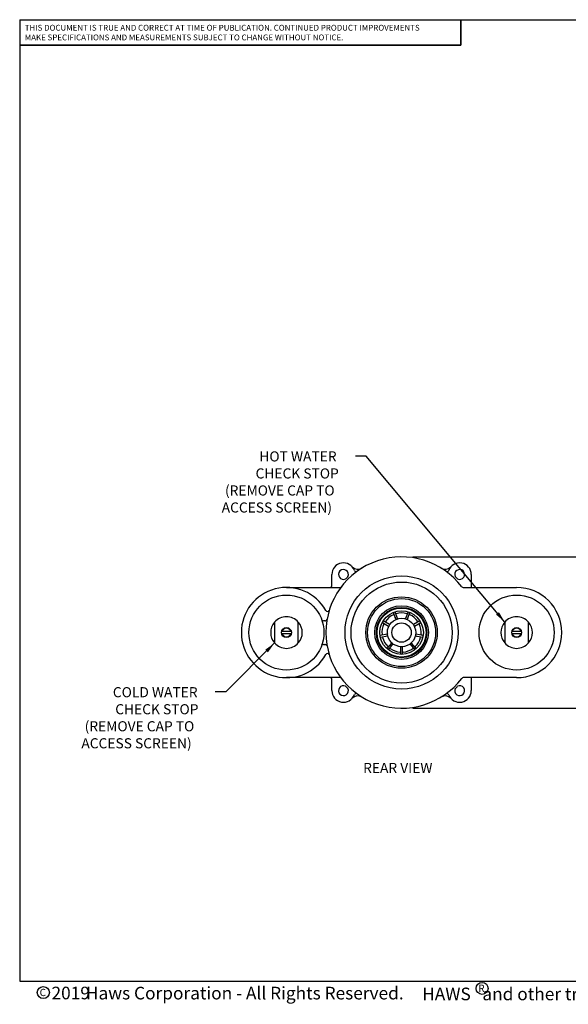
# Model space of a CAD drawing. Units: inches. Extents: x 0.3 to 10.6, y 0 to 7.8.
# Drawn here: x 0.3 to 4.6, y 0 to 7.8 of the extents above; entities that cross this region are included whole.
import ezdxf
from ezdxf.enums import TextEntityAlignment as Align

# ---------------------------------------------------------------- set-up
doc = ezdxf.new("R2010")
doc.units = ezdxf.units.IN
doc.header["$LTSCALE"] = 0.32
doc.header["$MEASUREMENT"] = 0
doc.layers.get('0').update_dxf_attribs({"color": 1})
doc.layers.add('DIM', color=4, linetype='Continuous', lineweight=15)
for name, color, linetype in [('TXT', 4, 'Continuous'), ('zBORDER', 8, 'Continuous'), ('zPAGE', 4, 'Continuous'), ('zTRADEMARK', 9, 'Continuous')]:
    doc.layers.add(name, color=color, linetype=linetype)
doc.styles.add('ARIAL', font='ARIAL.TTF')
doc.dimstyles.get("Standard").update_dxf_attribs({"dimscale": 0.75, "dimtxt": 0.12, "dimasz": 0.12, "dimexe": 0.12, "dimexo": 0.12, "dimgap": 0.12, "dimtad": 0, "dimtih": 1, "dimtoh": 1, "dimdec": 3, "dimlfac": 4, "dimzin": 4, "dimdsep": 46, "dimlunit": 5, "dimtxsty": 'ARIAL', "dimcen": 0.06, "dimclrd": 256, "dimclre": 256, "dimclrt": 256, "dimadec": 1, "dimazin": 1, "dimtm": 1e-09, "dimtfac": 1, "dimtdec": 3, "dimtofl": 0, "dimtmove": 0, "dimatfit": 3, "dimfxl": 0, "dimfrac": 2, "dimtolj": 1, "dimtzin": 4, "dimlwd": 25, "dimlwe": 25, "dimarcsym": 0})

# ---------------------------------------------------------------- blocks, each defined once
blk = doc.blocks.new('*D5')
at = {"layer": 'Defpoints', "color": 0}
for p in [(3.2866, 3.5315), (3.2866, 2.334), (4.8745, 2.334)]:
    blk.add_point(p, dxfattribs=at)
at = {"layer": 'DIM', "lineweight": 25}
for p, q in [((3.3766, 3.5315), (4.9645, 3.5315)), ((4.8745, 3.4415), (4.8745, 3.0693)), ((4.8745, 2.424), (4.8745, 2.7962)), ((3.3766, 2.334), (4.9645, 2.334))]:
    blk.add_line(p, q, dxfattribs=at)
at = {"layer": 'DIM'}
for points in [[(4.8595, 3.4415), (4.8895, 3.4415), (4.8745, 3.5315)], [(4.8595, 2.424), (4.8895, 2.424), (4.8745, 2.334)]]:
    blk.add_solid(points, dxfattribs=at)
at = {"layer": 'DIM', "insert": (4.8745, 2.9327), "char_height": 0.09, "attachment_point": 5, "style": 'ARIAL'}
blk.add_mtext('\\A1;4 3/4', dxfattribs=at)
blk = doc.blocks.new('A SIZE_INST')
at = {"layer": 'zBORDER'}
for p, q in [((0.2638, 7.7875), (0.2638, 0.1725)), ((0.2638, 7.7875), (10.4563, 7.7875)), ((0.2638, 0.1725), (10.4563, 0.1725))]:
    blk.add_line(p, q, dxfattribs=at)
at = {"layer": 'zBORDER', "lineweight": 35}
for p in [(3.7437, 7.7875), (0.2638, 7.586)]:
    blk.add_line(p, (3.7437, 7.5867), dxfattribs=at)
at = {"layer": 'zTRADEMARK', "color": 4}
for centre in [(3.9128, 0.1162), (0.4503, 0.0836)]:
    blk.add_circle(centre, 0.0474, dxfattribs=at)
at = {"layer": 'zBORDER', "color": 4, "insert": (0.3038, 7.7467), "char_height": 0.046, "attachment_point": 1, "style": 'ARIAL'}
blk.add_mtext('THIS DOCUMENT IS TRUE AND CORRECT AT TIME OF PUBLICATION. CONTINUED PRODUCT IMPROVEMENTS\\PMAKE SPECIFICATIONS AND MEASUREMENTS SUBJECT TO CHANGE WITHOUT NOTICE.', dxfattribs=at)
at = {"layer": 'zBORDER', "color": 4, "style": 'ARIAL'}
for tag, height, p in [('#1', 0.045, (6.4193, 0.5197)), ('#2', 0.045, (6.8239, 0.5155)), ('REVNAME', 0.045, (7.0574, 0.5158)), ('MODEL(S)', 0.08, (8.4981, 0.4525)), ('PART#', 0.07, (10.1105, 0.4999)), ('NAME1', 0.045, (6.4588, 0.364)), ('NAME2', 0.045, (7.0567, 0.3632)), ('TITLE:', 0.08, (8.4959, 0.3278)), ('REV.', 0.07, (10.1282, 0.3073)), ('NAME3', 0.045, (6.4999, 0.2116)), ('1', 0.0504, (10.0824, 0.2116)), ('X', 0.0504, (10.3312, 0.2116))]:
    blk.add_attdef(tag, text='', height=height, dxfattribs=at).set_placement(p, align=Align.MIDDLE_CENTER)
at = {"layer": 'zBORDER', "color": 4, "style": 'ARIAL', "width": 0.9}
for tag, p in [('DATE2', (6.9573, 0.2116)), ('SC', (7.5641, 0.2116)), ('DWG.TYPE', (8.879, 0.2116))]:
    blk.add_attdef(tag, text='', height=0.045, dxfattribs=at).set_placement(p, align=Align.MIDDLE_CENTER)
at = {"layer": 'zBORDER', "color": 4, "style": 'ARIAL'}
blk.add_attdef('YR', (0.5148, 0.0298), '', height=0.1, dxfattribs=at)
at = {"layer": 'zPAGE', "color": 4, "style": 'ARIAL'}
blk.add_attdef("PG#'S", (10.6009, 6.462), '', height=0.1, rotation=90, dxfattribs=at)
at = {"layer": 'zTRADEMARK', "color": 4, "style": 'ARIAL'}
for s, height, p in [('C', 0.0577, (0.4209, 0.0552)), ('         Haws Corporation - All Rights Reserved.', 0.1, (0.5112, 0.029)), ('HAWS   and other trademarks used in these materials are the exclusive property of Haws Corporation.', 0.1, (3.4399, 0.0223)), ('R', 0.0577, (3.8826, 0.0878))]:
    blk.add_text(s, height=height, dxfattribs=at).set_placement(p)

msp = doc.modelspace()

# ---------------------------------------------------------------- linework, layer by layer
at = {"color": 7, "linetype": 'Continuous', "lineweight": -3}
for p, q in [((2.89701, 3.45242), (2.89203, 3.45741)), ((3.68116, 3.45741), (3.67617, 3.45242)), ((2.73497, 3.30473), (2.73497, 3.39235)), ((3.83821, 3.39235), (3.83821, 3.28973)), ((2.37584, 3.28973), (2.79843, 3.28973)), ((3.77476, 3.28973), (4.19734, 3.28973)), ((3.22089, 3.09132), (3.24044, 3.03759)), ((3.25454, 3.04272), (3.235, 3.0964)), ((3.23559, 3.04685), (3.23559, 3.05092)), ((3.33796, 3.09579), (3.31864, 3.04272)), ((3.33274, 3.03759), (3.35212, 3.09085)), ((3.33759, 3.05092), (3.33759, 3.04685)), ((2.28209, 3.00764), (2.28209, 2.85783)), ((2.46959, 2.85783), (2.46959, 3.00764)), ((2.68004, 3.02648), (2.66827, 3.02648)), ((2.68004, 3.02648), (2.68255, 3.02648)), ((3.13478, 3.01172), (3.18384, 2.9834)), ((3.19134, 2.99639), (3.14241, 3.02463)), ((3.43174, 3.02519), (3.38184, 2.99639)), ((3.38934, 2.9834), (3.43853, 3.01179)), ((4.10359, 3.00764), (4.10359, 2.85783)), ((4.29109, 2.85783), (4.29109, 3.00764)), ((2.34165, 2.94023), (2.33726, 2.94023)), ((2.3373, 2.92523), (2.34165, 2.92523)), ((2.41003, 2.94023), (2.34165, 2.94023)), ((2.34165, 2.92523), (2.41003, 2.92523)), ((2.41338, 2.94023), (2.41003, 2.94023)), ((2.41003, 2.92523), (2.41432, 2.92523)), ((2.84, 2.93598), (2.84, 2.93473)), ((2.84134, 2.93473), (2.84, 2.93473)), ((2.84, 2.93073), (2.84134, 2.93073)), ((2.84, 2.93073), (2.84, 2.92948)), ((3.17271, 2.92027), (3.11604, 2.91027)), ((3.11934, 2.89563), (3.17531, 2.90549)), ((3.39787, 2.90549), (3.45453, 2.8955)), ((3.45635, 2.91041), (3.40048, 2.92027)), ((3.40814, 2.90357), (3.4069, 2.89882)), ((3.73318, 2.93473), (3.73318, 2.93598)), ((3.73318, 2.92948), (3.73318, 2.93073)), ((4.16315, 2.94023), (4.15876, 2.94023)), ((4.1588, 2.92523), (4.16315, 2.92523)), ((4.23153, 2.94023), (4.16315, 2.94023)), ((4.16315, 2.92523), (4.23153, 2.92523)), ((4.23488, 2.94023), (4.23153, 2.94023)), ((4.23153, 2.92523), (4.23582, 2.92523)), ((2.66827, 2.83898), (2.68004, 2.83898)), ((2.68255, 2.83898), (2.68004, 2.83898)), ((3.20736, 2.84998), (3.17111, 2.80677)), ((3.18227, 2.79674), (3.21885, 2.84034)), ((3.29409, 2.76182), (3.29409, 2.81841)), ((3.35433, 2.84034), (3.39059, 2.79712)), ((3.40264, 2.8061), (3.36582, 2.84998)), ((2.79843, 2.57573), (2.37584, 2.57573)), ((4.19734, 2.57573), (3.77476, 2.57573)), ((3.83821, 2.57573), (3.83821, 2.47311)), ((2.73497, 2.47311), (2.73497, 2.56073)), ((2.89203, 2.40806), (2.89701, 2.41305)), ((3.67617, 2.41305), (3.68116, 2.40806))]:
    msp.add_line(p, q, dxfattribs=at)
for centre, radius in [((3.28659, 2.93273), 0.4475), ((3.28659, 2.93273), 0.3995), ((2.37584, 2.93273), 0.297), ((3.28659, 2.93273), 0.2825), ((3.28659, 2.93273), 0.269), ((4.19734, 2.93273), 0.297), ((3.28659, 2.93273), 0.2125), ((3.28659, 2.93273), 0.19942), ((3.28659, 2.93273), 0.19373), ((3.28659, 2.93273), 0.1725), ((3.28659, 2.93273), 0.1125), ((2.37584, 2.93273), 0.03906), ((3.28659, 2.93273), 0.0765), ((4.19734, 2.93273), 0.03906)]:
    msp.add_circle(centre, radius, dxfattribs=at)
for centre, radius, start, end in [((3.28659, 2.93273), 0.59875, 37.308758, 322.691242), ((2.82697, 3.39235), 0.092, 20.691734, 180), ((2.82697, 3.39235), 0.03906, 336.224172, 293.775828), ((2.94121, 3.49661), 0.0625, 225, 301.488036), ((3.63198, 3.49661), 0.0625, 238.511964, 315), ((3.74621, 3.39235), 0.092, 0, 159.308266), ((3.74621, 3.39235), 0.03906, 246.224172, 203.775828), ((3.28659, 2.93273), 0.61375, 133.67974, 136.32026), ((2.92707, 3.43016), 0.015, 200.691734, 305.857993), ((3.64611, 3.43016), 0.015, 234.142007, 339.308266), ((3.28659, 2.93273), 0.61375, 43.67974, 46.32026), ((2.37584, 2.93273), 0.357, 29.257103, 330.742897), ((2.71997, 3.30473), 0.015, 270, 0), ((2.79843, 3.30473), 0.015, 270, 322.691242), ((3.77476, 3.30473), 0.015, 217.308758, 270), ((4.19734, 2.93273), 0.357, 270, 90), ((2.37584, 2.93273), 0.125, 41.409622, 138.590378), ((2.70039, 3.11454), 0.015, 209.257103, 342.769066), ((3.28659, 2.93273), 0.155, 114.480799, 145.519201), ((3.22029, 3.07835), 0.005, 294.480799, 20), ((3.24378, 3.0869), 0.005, 200, 285.519201), ((3.28659, 2.93273), 0.155, 74.480799, 105.519201), ((3.3294, 3.0869), 0.005, 254.480799, 340), ((3.35289, 3.07835), 0.005, 160, 245.519201), ((3.28659, 2.93273), 0.155, 34.480799, 65.519201), ((4.19734, 2.93273), 0.125, 41.409622, 138.590378), ((2.37584, 2.93273), 0.125, 138.590378, 221.409622), ((2.37584, 2.93273), 0.035, 12.373625, 167.626375), ((2.37584, 2.93273), 0.125, 318.590378, 41.409622), ((2.66827, 3.04148), 0.015, 200.399122, 270), ((3.28659, 2.93273), 0.155, 154.480799, 185.519201), ((3.1422, 3.00166), 0.005, 334.480799, 60), ((3.1547, 3.02331), 0.005, 240, 325.519201), ((3.41848, 3.02331), 0.005, 214.480799, 300), ((3.43098, 3.00166), 0.005, 120, 205.519201), ((3.28659, 2.93273), 0.155, 354.480799, 25.519201), ((4.19734, 2.93273), 0.125, 138.590378, 221.409622), ((4.19734, 2.93273), 0.035, 12.373625, 167.626375), ((4.19734, 2.93273), 0.125, 318.590378, 41.409622), ((2.37584, 2.93273), 0.035, 192.373625, 347.626375), ((3.12733, 2.91734), 0.005, 280, 5.519201), ((3.13167, 2.89272), 0.005, 14.480799, 100), ((3.28659, 2.93273), 0.155, 194.480799, 225.519201), ((3.28659, 2.93273), 0.155, 314.480799, 345.519201), ((3.44151, 2.89272), 0.005, 80, 165.519201), ((3.44585, 2.91734), 0.005, 174.480799, 260), ((4.19734, 2.93273), 0.035, 192.373625, 347.626375), ((2.37584, 2.93273), 0.125, 221.409622, 318.590378), ((2.66827, 2.82398), 0.015, 90, 159.600878), ((3.17448, 2.81857), 0.005, 320, 45.519201), ((3.19363, 2.8025), 0.005, 54.480799, 140), ((3.28659, 2.93273), 0.155, 234.480799, 265.519201), ((3.28659, 2.93273), 0.155, 274.480799, 305.519201), ((3.37955, 2.8025), 0.005, 40, 125.519201), ((3.3987, 2.81857), 0.005, 134.480799, 220), ((4.19734, 2.93273), 0.125, 221.409622, 318.590378), ((2.70039, 2.75092), 0.015, 17.230934, 150.742897), ((3.27409, 2.77322), 0.005, 0, 85.519201), ((3.29909, 2.77322), 0.005, 94.480799, 180), ((2.71997, 2.56073), 0.015, 0, 90), ((2.79843, 2.56073), 0.015, 37.308758, 90), ((3.77476, 2.56073), 0.015, 90, 142.691242), ((2.82697, 2.47311), 0.03906, 66.224172, 23.775828), ((3.28659, 2.93273), 0.61375, 223.67974, 226.32026), ((3.74621, 2.47311), 0.03906, 156.224172, 113.775828), ((3.28659, 2.93273), 0.61375, 313.67974, 316.32026), ((2.82697, 2.47311), 0.092, 180, 339.308266), ((2.94121, 2.36885), 0.0625, 58.511964, 135), ((2.92707, 2.43531), 0.015, 54.142007, 159.308266), ((3.63198, 2.36885), 0.0625, 45, 121.488036), ((3.64611, 2.43531), 0.015, 20.691734, 125.857993), ((3.74621, 2.47311), 0.092, 200.691734, 0)]:
    msp.add_arc(centre, radius, start, end, dxfattribs=at)
for points, knots in [([(2.68255, 3.02648), (2.68401, 3.02661), (2.6869, 3.02687), (2.69113, 3.02889), (2.69527, 3.0327), (2.69689, 3.0365), (2.69731, 3.03881), (2.69732, 3.03882)], [0, 0, 0, 0, 0.1726321, 0.3439638, 0.613671, 0.9970315, 1, 1, 1, 1]), ([(3.25744, 3.03977), (3.25742, 3.03978), (3.2569, 3.03989), (3.256, 3.04057), (3.25503, 3.04158), (3.25468, 3.0424), (3.25454, 3.04272)], [0, 0, 0, 0, 0.0081299, 0.3618115, 0.7495047, 1, 1, 1, 1]), ([(3.31864, 3.04272), (3.31839, 3.04216), (3.31791, 3.04114), (3.31694, 3.04049), (3.3165, 3.04019)], [0, 0, 0, 0, 0.5427341, 1, 1, 1, 1]), ([(2.28209, 3.01541), (2.28209, 3.01539), (2.28209, 3.01534), (2.28209, 3.01481), (2.28209, 3.01364), (2.28209, 3.0114), (2.28209, 3.00922), (2.28209, 3.00784), (2.28209, 3.00764)], [0, 0, 0, 0, 0.0863627, 0.1972254, 0.3575442, 0.5909851, 0.9399836, 1, 1, 1, 1]), ([(2.46959, 3.00764), (2.46959, 3.00893), (2.46959, 3.01097), (2.46959, 3.01334), (2.46959, 3.01463), (2.46959, 3.0153), (2.46959, 3.01538), (2.46959, 3.01541)], [0, 0, 0, 0, 0.379508, 0.599604, 0.7693875, 0.8967186, 1, 1, 1, 1]), ([(3.18384, 2.9834), (3.18435, 2.98305), (3.18514, 2.98253), (3.18554, 2.98166), (3.18569, 2.98135)], [0, 0, 0, 0, 0.6524583, 1, 1, 1, 1]), ([(3.19554, 2.99604), (3.1955, 2.99601), (3.19499, 2.99575), (3.19384, 2.99567), (3.19244, 2.99583), (3.19165, 2.99623), (3.19134, 2.99639)], [0, 0, 0, 0, 0.0301507, 0.3759793, 0.7550647, 1, 1, 1, 1]), ([(3.24044, 3.03759), (3.24061, 3.037), (3.24089, 3.036), (3.2406, 3.03496), (3.24048, 3.03454)], [0, 0, 0, 0, 0.5892383, 1, 1, 1, 1]), ([(3.33301, 3.03358), (3.33282, 3.03403), (3.33241, 3.035), (3.33239, 3.03641), (3.33264, 3.03726), (3.33274, 3.03759)], [0, 0, 0, 0, 0.3430672, 0.7421474, 1, 1, 1, 1]), ([(3.38184, 2.99639), (3.38129, 2.99613), (3.38019, 2.99562), (3.37895, 2.99576), (3.37834, 2.99583)], [0, 0, 0, 0, 0.50802597, 1, 1, 1, 1]), ([(3.38703, 2.9803), (3.38716, 2.98071), (3.38746, 2.98167), (3.38832, 2.98271), (3.38906, 2.9832), (3.38934, 2.9834)], [0, 0, 0, 0, 0.3176772, 0.7321797, 1, 1, 1, 1]), ([(4.10359, 3.01541), (4.10359, 3.01539), (4.10359, 3.01534), (4.10359, 3.01481), (4.10359, 3.01364), (4.10359, 3.0114), (4.10359, 3.00922), (4.10359, 3.00784), (4.10359, 3.00764)], [0, 0, 0, 0, 0.086359, 0.1972282, 0.3575468, 0.5909856, 0.9399836, 1, 1, 1, 1]), ([(4.29109, 3.00764), (4.29109, 3.00893), (4.29109, 3.01097), (4.29109, 3.01334), (4.29109, 3.01463), (4.29109, 3.0153), (4.29109, 3.01538), (4.29109, 3.01541)], [0, 0, 0, 0, 0.379509, 0.5996068, 0.7693905, 0.8967185, 1, 1, 1, 1]), ([(3.17617, 2.92273), (3.17614, 2.92268), (3.17592, 2.92214), (3.17509, 2.92133), (3.17391, 2.92055), (3.17305, 2.92035), (3.17271, 2.92027)], [0, 0, 0, 0, 0.0367919, 0.3802531, 0.756742, 1, 1, 1, 1]), ([(3.17531, 2.90549), (3.17592, 2.90557), (3.17675, 2.90568), (3.17752, 2.90533), (3.17772, 2.90524)], [0, 0, 0, 0, 0.7409521, 1, 1, 1, 1]), ([(3.3942, 2.90466), (3.39453, 2.90487), (3.39535, 2.9054), (3.39665, 2.90563), (3.39753, 2.90553), (3.39787, 2.90549)], [0, 0, 0, 0, 0.2999005, 0.7252029, 1, 1, 1, 1]), ([(3.40048, 2.92027), (3.39987, 2.92041), (3.39901, 2.92061), (3.39837, 2.92124), (3.39817, 2.92144)], [0, 0, 0, 0, 0.6962833, 1, 1, 1, 1]), ([(2.28209, 2.85783), (2.28209, 2.85676), (2.28209, 2.85485), (2.28209, 2.8526), (2.28209, 2.85119), (2.28209, 2.85036), (2.28209, 2.85007), (2.28209, 2.85005), (2.28209, 2.85005)], [0, 0, 0, 0, 0.3155024, 0.5628387, 0.7106611, 0.8422863, 0.9748507, 1, 1, 1, 1]), ([(2.46959, 2.85005), (2.46959, 2.85008), (2.46959, 2.85013), (2.46959, 2.85057), (2.46959, 2.85152), (2.46959, 2.85347), (2.46959, 2.85583), (2.46959, 2.85738), (2.46959, 2.85783)], [0, 0, 0, 0, 0.0901002, 0.2011333, 0.2899129, 0.5421595, 0.867394, 1, 1, 1, 1]), ([(2.68255, 2.83898), (2.68401, 2.83885), (2.6869, 2.8386), (2.69113, 2.83657), (2.69527, 2.83277), (2.69689, 2.82896), (2.69731, 2.82666), (2.69732, 2.82664)], [0, 0, 0, 0, 0.1726321, 0.3439638, 0.613671, 0.9970315, 1, 1, 1, 1]), ([(3.20844, 2.85405), (3.20845, 2.85401), (3.20863, 2.85346), (3.2085, 2.85232), (3.2081, 2.85097), (3.20757, 2.85026), (3.20736, 2.84998)], [0, 0, 0, 0, 0.0271169, 0.3740298, 0.7543002, 1, 1, 1, 1]), ([(3.21885, 2.84034), (3.21927, 2.8408), (3.2198, 2.84138), (3.22057, 2.8416), (3.22074, 2.84165)], [0, 0, 0, 0, 0.7830819, 1, 1, 1, 1]), ([(3.27741, 2.82215), (3.27776, 2.82177), (3.2785, 2.82098), (3.27901, 2.81964), (3.27907, 2.81876), (3.27909, 2.81841)], [0, 0, 0, 0, 0.3558178, 0.7471508, 1, 1, 1, 1]), ([(3.27909, 2.81841), (3.27909, 2.81607), (3.27909, 2.79674), (3.27909, 2.77742), (3.27909, 2.76045)], [0, 0, 0, 0, 0.1213824, 1, 1, 1, 1]), ([(3.35078, 2.8421), (3.35124, 2.84204), (3.35227, 2.84191), (3.35348, 2.84123), (3.35409, 2.84059), (3.35433, 2.84034)], [0, 0, 0, 0, 0.3338763, 0.7385379, 1, 1, 1, 1]), ([(3.36582, 2.84998), (3.36546, 2.85048), (3.36485, 2.85133), (3.36477, 2.85241), (3.36473, 2.85286)], [0, 0, 0, 0, 0.584065, 1, 1, 1, 1]), ([(4.10359, 2.85783), (4.10359, 2.85676), (4.10359, 2.85485), (4.10359, 2.8526), (4.10359, 2.85119), (4.10359, 2.85036), (4.10359, 2.85007), (4.10359, 2.85005), (4.10359, 2.85005)], [0, 0, 0, 0, 0.3155027, 0.5628401, 0.7106579, 0.8422829, 0.9748507, 1, 1, 1, 1]), ([(4.29109, 2.85005), (4.29109, 2.85008), (4.29109, 2.85013), (4.29109, 2.85057), (4.29109, 2.85152), (4.29109, 2.85347), (4.29109, 2.85583), (4.29109, 2.85738), (4.29109, 2.85783)], [0, 0, 0, 0, 0.0900966, 0.2011329, 0.2899152, 0.5421597, 0.8673939, 1, 1, 1, 1])]:
    msp.add_open_spline(points, degree=3, knots=knots, dxfattribs=at)

# ---------------------------------------------------------------- block references
at = {"layer": 'DIM'}
ref = msp.add_blockref('A SIZE_INST', (0.00028, 0.00051), dxfattribs=dict(at, xscale=1.002818179418163, yscale=0.9992879497627976, zscale=1.002818179418163))
ref.add_attrib('YR', '2019', (0.51654, 0.03026), dxfattribs={"layer": 'zBORDER', "color": 4, "height": 0.099929, "style": 'ARIAL', "width": 1.003533})

# ---------------------------------------------------------------- texts
at = {"layer": 'DIM', "style": 'ARIAL'}
for s, p in [('HOT WATER', (2.16118, 4.28653)), ('CHECK STOP', (2.13148, 4.15178)), ('(REMOVE CAP TO', (1.88952, 4.01703)), ('ACCESS SCREEN)', (1.86344, 3.88233)), ('COLD WATER', (1.00192, 2.42064)), ('CHECK STOP', (1.02092, 2.28588)), ('(REMOVE CAP TO', (0.77896, 2.15113)), ('ACCESS SCREEN)', (0.75287, 2.01643))]:
    msp.add_text(s, height=0.08, dxfattribs=at).set_placement(p)
at = {"layer": 'TXT', "insert": (2.9825, 1.9016), "char_height": 0.08, "attachment_point": 1, "style": 'ARIAL'}
msp.add_mtext('REAR VIEW', dxfattribs=at)

# ---------------------------------------------------------------- dimensions: what is measured, and where the dimension line sits
at = {"layer": 'DIM'}
dim = msp.add_linear_dim(base=(4.87455, 2.33398), p1=(3.28659, 3.53148), p2=(3.28659, 2.33398), angle=90, dimstyle='Standard', dxfattribs=at)
dim.commit()
dim.dimension.update_dxf_attribs({"geometry": '*D5', "text_midpoint": (4.87455, 2.93273)})

# ---------------------------------------------------------------- leaders
at = {"layer": 'TXT'}
for points in [[(4.10359, 3.01541), (3.00558, 4.32949), (2.92274, 4.32949)], [(2.28209, 2.85005), (1.89502, 2.4636), (1.81218, 2.4636)]]:
    msp.add_leader(points, dimstyle='Standard', override={"dimgap": 0.12, "dimtad": 0}, dxfattribs=at)

doc.saveas('drawing.dxf')
